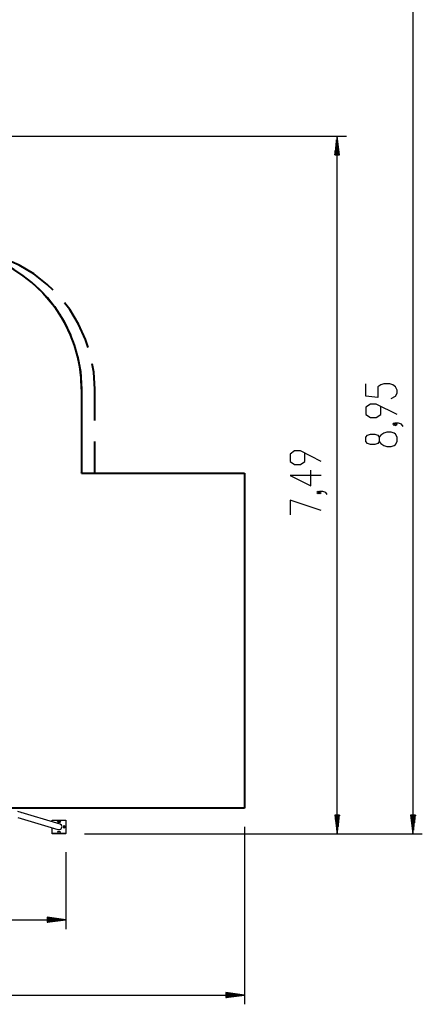
# Model space of a CAD drawing. Units: inches. Extents: x 238 to 355, y 129 to 291.
# Drawn here: x 312 to 355, y 129 to 235 of the extents above; entities that cross this region are included whole.
import ezdxf

# ---------------------------------------------------------------- set-up
doc = ezdxf.new("R2010")
doc.units = ezdxf.units.IN
doc.header["$MEASUREMENT"] = 0
doc.layers.add('Ebene 1', color=7, linetype='Continuous')

# ---------------------------------------------------------------- blocks, each defined once
blk = doc.blocks.new('block 2')
at = {"layer": 'Ebene 1', "color": 179, "lineweight": 25, "true_color": 0x1a171b}
for points in [[(353.74, 236.95), (353.74, 147.45)], [(259.05, 222.4), (346.6, 222.4)], [(345.6, 222.4), (345.34, 220.4)], [(345.6, 220.4), (345.6, 222.4)], [(345.6, 220.4), (345.6, 222.4)], [(345.86, 220.4), (345.6, 222.4)], [(345.6, 147.45), (345.6, 222.4)], [(345.45, 220.4), (345.45, 221.24)], [(345.5, 220.4), (345.5, 221.63)], [(345.55, 220.4), (345.55, 222.01)], [(345.65, 220.4), (345.65, 222.01)], [(345.7, 220.4), (345.7, 221.63)], [(345.75, 220.4), (345.75, 221.24)], [(345.34, 220.4), (345.86, 220.4)], [(345.35, 220.4), (345.35, 220.47)], [(345.35, 220.4), (345.35, 220.47)], [(345.4, 220.4), (345.4, 220.86)], [(345.8, 220.4), (345.8, 220.86)], [(345.86, 220.4), (345.86, 220.47)], [(345.86, 220.4), (345.86, 220.47)], [(351.41, 194.22), (351.88, 194.45), (352.04, 194.78), (352.04, 195.11), (351.88, 195.45), (351.57, 195.67), (351.25, 195.78), (350.61, 195.78), (350.29, 195.67), (349.97, 195.45), (349.97, 194.33), (348.7, 194.45), (348.7, 195.78)], [(352.04, 192.49), (349.81, 193.61), (349.17, 193.61), (348.7, 193.28), (348.7, 192.49), (349.17, 192.16), (349.81, 192.16), (350.29, 192.49), (350.29, 193.39)], [(351.88, 191.44), (351.72, 191.55), (351.57, 191.44), (351.72, 191.32), (351.88, 191.44), (351.88, 191.44)], [(352.68, 191.21), (352.52, 191.44), (352.2, 191.55), (351.88, 191.55), (351.72, 191.44), (351.88, 191.32), (352.04, 191.44), (351.88, 191.55)], [(352.04, 189.6), (352.04, 190.04), (351.88, 190.38), (351.72, 190.49), (351.41, 190.6), (350.93, 190.6), (350.61, 190.49), (350.29, 190.27), (350.13, 190.04), (350.13, 189.6), (349.97, 189.37), (349.65, 189.26), (349.17, 189.26), (348.86, 189.37), (348.7, 189.6), (348.7, 190.04), (348.86, 190.27), (349.17, 190.38), (349.65, 190.38), (349.97, 190.27), (350.13, 190.04)], [(350.13, 189.6), (350.29, 189.37), (350.61, 189.15), (350.93, 189.04), (351.41, 189.04), (351.72, 189.15), (351.88, 189.26), (352.04, 189.6)], [(343.9, 187.45), (341.67, 188.57), (341.03, 188.57), (340.55, 188.23), (340.55, 187.45), (341.03, 187.12), (341.67, 187.12), (342.15, 187.45), (342.15, 188.34)], [(343.9, 185.95), (340.55, 185.95), (342.79, 184.83), (342.79, 186.5)], [(343.74, 184.11), (343.58, 184.22), (343.42, 184.11), (343.58, 184), (343.74, 184.11), (343.74, 184.11)], [(344.54, 183.88), (344.38, 184.11), (344.06, 184.22), (343.74, 184.22), (343.58, 184.11), (343.74, 184), (343.9, 184.11), (343.74, 184.22)], [(343.9, 182.16), (340.55, 183.27), (340.55, 181.71)], [(315.87, 148.46), (311.32, 149.82)], [(311.32, 149.2), (315.63, 147.9)], [(345.34, 149.45), (345.6, 147.45)], [(345.86, 149.45), (345.34, 149.45)], [(345.35, 149.45), (345.35, 149.38)], [(345.35, 149.45), (345.35, 149.38)], [(345.4, 149.45), (345.4, 148.99)], [(345.45, 149.45), (345.45, 148.61)], [(345.5, 149.45), (345.5, 148.22)], [(345.55, 149.45), (345.55, 147.84)], [(345.6, 149.45), (345.6, 147.45)], [(345.6, 149.45), (345.6, 147.45)], [(345.6, 147.45), (345.86, 149.45)], [(345.65, 149.45), (345.65, 147.84)], [(345.7, 149.45), (345.7, 148.22)], [(345.75, 149.45), (345.75, 148.61)], [(345.8, 149.45), (345.8, 148.99)], [(345.86, 149.45), (345.86, 149.38)], [(345.86, 149.45), (345.86, 149.38)], [(353.48, 149.45), (353.74, 147.45)], [(354.01, 149.45), (353.48, 149.45)], [(353.49, 149.45), (353.49, 149.38)], [(353.49, 149.45), (353.49, 149.38)], [(353.54, 149.45), (353.54, 148.99)], [(353.59, 149.45), (353.59, 148.61)], [(353.64, 149.45), (353.64, 148.22)], [(353.69, 149.45), (353.69, 147.84)], [(353.74, 149.45), (353.74, 147.45)], [(353.74, 149.45), (353.74, 147.45)], [(353.74, 147.45), (354.01, 149.45)], [(353.79, 149.45), (353.79, 147.84)], [(353.84, 149.45), (353.84, 148.22)], [(353.9, 149.45), (353.9, 148.61)], [(353.95, 149.45), (353.95, 148.99)], [(354, 149.45), (354, 149.38)], [(354, 149.45), (354, 149.38)], [(315.03, 148.89), (316.48, 148.89)], [(315.03, 148.71), (315.03, 148.89)], [(315.68, 148.66), (315.6, 148.73), (315.68, 148.81)], [(315.6, 148.73), (315.63, 148.78), (315.68, 148.79)], [(315.63, 147.9), (315.95, 147.94), (316.1, 148.18)], [(315.68, 148.79), (315.68, 148.81)], [(315.68, 148.81), (315.83, 148.81)], [(315.68, 148.79), (315.83, 148.79)], [(315.83, 148.66), (315.68, 148.66)], [(315.83, 148.81), (315.9, 148.73), (315.83, 148.66)], [(315.83, 148.79), (315.83, 148.81)], [(315.83, 148.79), (315.88, 148.78), (315.9, 148.73)], [(316.1, 148.18), (316.03, 148.35), (315.87, 148.46)], [(316.39, 148.25), (316.32, 148.33), (316.24, 148.25)], [(316.39, 148.24), (316.32, 148.31), (316.24, 148.24)], [(316.24, 148.25), (316.24, 148.1)], [(316.24, 148.1), (316.32, 148.03), (316.39, 148.1)], [(316.39, 148.1), (316.39, 148.25)], [(316.48, 148.89), (316.48, 147.46)], [(335.67, 148.2), (335.67, 129.12)], [(315.03, 147.46), (315.03, 148.08)], [(315.03, 147.45), (315.03, 147.46)], [(316.48, 147.46), (315.03, 147.46)], [(316.48, 147.45), (315.03, 147.45)], [(315.14, 148.05), (315.16, 148.03), (315.19, 148.03)], [(315.68, 147.7), (315.6, 147.62), (315.68, 147.55)], [(315.68, 147.68), (315.63, 147.66), (315.6, 147.61)], [(315.68, 147.68), (315.68, 147.7)], [(315.83, 147.7), (315.68, 147.7)], [(315.83, 147.68), (315.68, 147.68)], [(315.68, 147.55), (315.83, 147.55)], [(315.83, 147.55), (315.9, 147.62), (315.83, 147.7)], [(315.83, 147.68), (315.83, 147.7)], [(315.9, 147.61), (315.88, 147.66), (315.83, 147.68)], [(316.48, 147.45), (316.48, 147.46)], [(318.48, 147.45), (346.6, 147.45)], [(318.48, 147.45), (354.74, 147.45)], [(316.48, 145.46), (316.48, 137.21)], [(253.6, 138.21), (316.48, 138.21)], [(314.48, 138.47), (314.55, 138.47)], [(314.48, 138.47), (314.55, 138.47)], [(314.48, 138.47), (314.48, 137.95)], [(316.48, 138.21), (314.48, 138.47)], [(314.48, 138.41), (314.93, 138.41)], [(314.48, 138.36), (315.32, 138.36)], [(314.48, 138.31), (315.7, 138.31)], [(314.48, 138.26), (316.09, 138.26)], [(314.48, 138.21), (316.48, 138.21)], [(314.48, 138.21), (316.48, 138.21)], [(314.48, 137.95), (316.48, 138.21)], [(314.48, 138.16), (316.09, 138.16)], [(314.48, 138.11), (315.7, 138.11)], [(314.48, 138.06), (315.32, 138.06)], [(314.48, 138.01), (314.93, 138.01)], [(314.48, 137.96), (314.55, 137.96)], [(314.48, 137.96), (314.55, 137.96)], [(239.05, 130.12), (335.67, 130.12)], [(333.67, 130.38), (333.74, 130.38)], [(333.67, 130.38), (333.74, 130.38)], [(333.67, 130.38), (333.67, 129.86)], [(335.67, 130.12), (333.67, 130.38)], [(333.67, 130.32), (334.13, 130.32)], [(333.67, 130.27), (334.51, 130.27)], [(333.67, 130.22), (334.9, 130.22)], [(333.67, 130.17), (335.29, 130.17)], [(333.67, 130.12), (335.67, 130.12)], [(333.67, 130.12), (335.67, 130.12)], [(333.67, 129.86), (335.67, 130.12)], [(333.67, 130.07), (335.29, 130.07)], [(333.67, 130.02), (334.9, 130.02)], [(333.67, 129.97), (334.51, 129.97)], [(333.67, 129.92), (334.13, 129.92)], [(333.67, 129.87), (333.74, 129.87)], [(333.67, 129.87), (333.74, 129.87)]]:
    blk.add_lwpolyline(points, dxfattribs=at)
at = {"layer": 'Ebene 1', "color": 179, "lineweight": 40, "true_color": 0x1a171b}
for points in [[(315.13, 205.83), (314.48, 206.47), (313.05, 207.59), (311.49, 208.52), (310.66, 208.89)], [(312.8, 206.69), (314.02, 205.56), (315.25, 204.1), (316.27, 202.5), (316.99, 201)], [(318.87, 199.68), (318.59, 200.55), (317.84, 202.2), (316.9, 203.76), (316.34, 204.47)], [(317.73, 198.74), (318.05, 197.11), (318.17, 195.21)], [(319.58, 195.21), (319.47, 197.02), (319.3, 197.92)], [(318.17, 195.21), (318.17, 191.83)], [(318.17, 195.21), (318.17, 186.21)], [(319.58, 191.83), (319.58, 195.21)], [(318.17, 189.58), (318.17, 186.21)], [(319.58, 186.21), (319.58, 189.58)], [(318.17, 186.21), (318.17, 186.2)], [(318.17, 186.19), (318.17, 186.18)], [(318.17, 186.18), (318.7, 186.18)], [(318.17, 186.18), (335.67, 186.18)], [(319.05, 186.18), (319.58, 186.18)], [(319.58, 186.2), (319.58, 186.21)], [(319.58, 186.18), (319.58, 186.19)], [(335.67, 186.18), (335.67, 150.2)], [(335.67, 150.2), (255.66, 150.2)]]:
    blk.add_lwpolyline(points, dxfattribs=at)
for points in [[(318.17, 195.21), (318.17, 201.76), (313.87, 207.59), (307.62, 209.53)], [(318.17, 186.18), (318.17, 186.19), (318.17, 186.2), (318.17, 186.21)]]:
    blk.add_open_spline(points, degree=3, dxfattribs=at)
at = {"layer": 'Ebene 1', "color": 179, "lineweight": 25, "true_color": 0x1a171b}
for points in [[(311.75, 149.7), (311.75, 149.7), (311.75, 149.7), (311.74, 149.7)], [(311.78, 149.69), (311.77, 149.7), (311.76, 149.7), (311.75, 149.7)]]:
    blk.add_open_spline(points, degree=3, dxfattribs=at)

msp = doc.modelspace()

# ---------------------------------------------------------------- block references
at = {"layer": 'Ebene 1'}
msp.add_blockref('block 2', (0, 0), dxfattribs=at)

doc.saveas('drawing.dxf')
